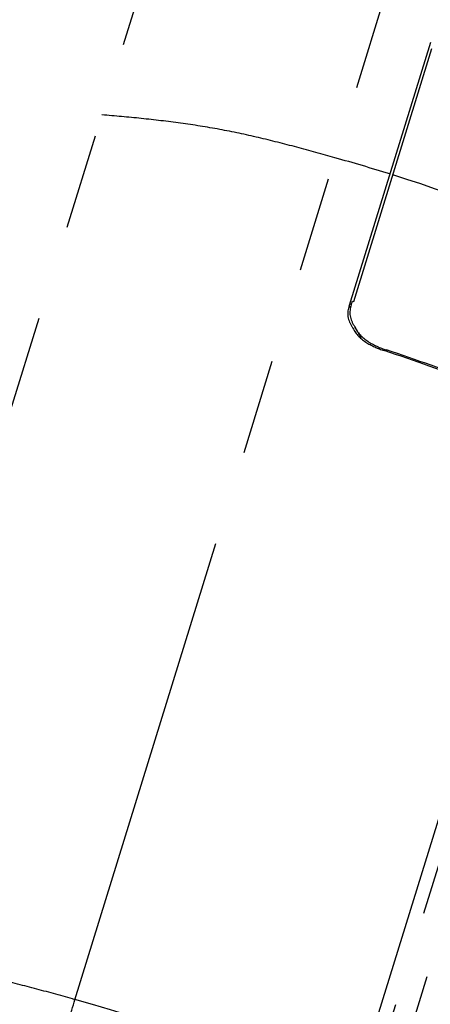
# Model space of a CAD drawing. Extents: x -341 to 500, y -320 to 274.
# Drawn here: x 381 to 388, y 177 to 193 of the extents above; entities that cross this region are included whole.
import ezdxf

# ---------------------------------------------------------------- set-up
doc = ezdxf.new("R2010")
doc.units = 0
doc.linetypes.add('PHANTOM', pattern=[15, 7.5, -1.5, 1.5, -1.5, 1.5, -1.5])
doc.layers.add('1', color=7, linetype='CONTINUOUS')

msp = doc.modelspace()

# ---------------------------------------------------------------- linework, layer by layer
at = {"layer": '1', "color": 7, "linetype": 'PHANTOM'}
for p, q in [((378.449, 178.245), (386.624, 204.699)), ((382.114, 177.571), (390.289, 204.026)), ((386.445, 188.44), (386.423, 188.479)), ((387.025, 187.753), (387.01, 187.779)), ((383.17, 164.597), (389.994, 186.679)), ((390.303, 186.531), (383.477, 164.442))]:
    msp.add_line(p, q, dxfattribs=at)
at = {"layer": '1', "color": 7, "linetype": 'CONTINUOUS'}
for p, q in [((387.7, 192.61), (386.423, 188.479)), ((386.495, 188.542), (387.724, 192.517)), ((386.457, 188.49), (386.474, 188.547)), ((386.474, 188.547), (386.495, 188.542)), ((386.507, 188.152), (386.609, 187.976)), ((389.764, 186.679), (382.94, 164.597))]:
    msp.add_line(p, q, dxfattribs=at)
at = {"layer": '1', "color": 7, "linetype": 'PHANTOM'}
for points in [[(382.537, 191.472, -0.007421), (383.157, 191.416, -0.007891), (383.775, 191.342, -0.012007), (384.389, 191.244, -0.011632), (384.998, 191.116, -0.006958), (385.601, 190.964, -0.006553), (386.201, 190.798)], [(382.114, 177.571, 0.006552), (381.514, 177.737, 0.00696), (380.91, 177.888, 0.011637), (380.301, 178.017, 0.012001), (379.687, 178.115, 0.007889), (379.069, 178.189, 0.007421), (378.449, 178.245)], [(380.098, 171.681, 0.001194), (380.338, 172.33, 0.001346), (380.576, 172.98, 0.001562), (380.809, 173.631, 0.001574), (381.038, 174.284, 0.001611), (381.264, 174.938, 0.001929), (381.484, 175.593, 0.002266), (381.699, 176.251, 0.001928), (381.909, 176.91, 0.001617), (382.114, 177.571)]]:
    msp.add_lwpolyline(points, format="xyb", dxfattribs=at)
at = {"layer": '1', "color": 7, "linetype": 'CONTINUOUS'}
for points in [[(386.423, 188.479, 0.031563), (386.411, 188.436, 0.027708), (386.404, 188.392, 0.027886), (386.402, 188.348, 0.033638), (386.405, 188.303, 0.039439), (386.415, 188.26, 0.03007), (386.43, 188.218, 0.019394), (386.45, 188.179, 0.022449), (386.473, 188.141)], [(386.457, 188.49, 0.03162), (386.445, 188.447, 0.027747), (386.438, 188.403, 0.02791), (386.435, 188.359, 0.033647), (386.439, 188.314, 0.039432), (386.449, 188.271, 0.03004), (386.464, 188.23, 0.019344), (386.484, 188.19, 0.022409), (386.507, 188.152)], [(386.473, 188.141, 0.03834), (386.512, 188.07, 0.041766), (386.561, 188.007, 0.032631), (386.62, 187.952, 0.025199), (386.684, 187.904, 0.021572), (386.753, 187.863, 0.018063), (386.825, 187.826, 0.017085), (386.899, 187.795, 0.017775), (386.975, 187.769)], [(386.507, 188.152, 0.038296), (386.546, 188.081, 0.041723), (386.595, 188.018, 0.032581), (386.654, 187.963, 0.025141), (386.719, 187.915, 0.021529), (386.787, 187.873, 0.018035), (386.859, 187.837, 0.01706), (386.933, 187.805, 0.017748), (387.01, 187.779)]]:
    msp.add_lwpolyline(points, format="xyb", dxfattribs=at)
at = {"layer": '1', "color": 7, "linetype": 'PHANTOM'}
for centre, radius, start, end in [((379.203, 165.49), 26.258, 72.5874, 74.544), ((379.374, 165.976), 25.743, 64.3073, 72.5119), ((375.226, 152.604), 25.9, 64.3269, 74.5784)]:
    msp.add_arc(centre, radius, start, end, dxfattribs=at)
at = {"layer": '1', "color": 7, "linetype": 'CONTINUOUS'}
for centre, radius, start, end in [((378.628, 162.301), 26.801, 65.4492, 71.8532), ((378.752, 162.622), 26.478, 65.4107, 71.828)]:
    msp.add_arc(centre, radius, start, end, dxfattribs=at)

doc.saveas('drawing.dxf')
